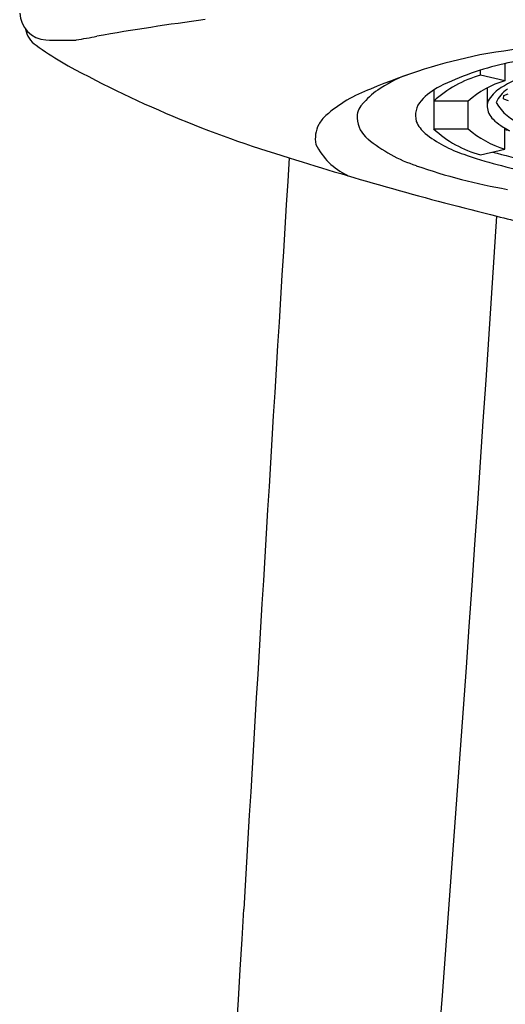
# Model space of a CAD drawing. Extents: x 2397.87 to 2407.8, y 133.56 to 140.63.
# Drawn here: x 2401.99 to 2402.56, y 137.02 to 138.17 of the extents above; entities that cross this region are included whole.
import ezdxf

# ---------------------------------------------------------------- set-up
doc = ezdxf.new("R2010")
doc.units = 0
doc.header["$LTSCALE"] = 0.64311
doc.layers.get('0').update_dxf_attribs({"color": 255, "linetype": 'CONTINUOUS'})

msp = doc.modelspace()

# ---------------------------------------------------------------- linework, layer by layer
for p, q in [((2402.5621, 138.1169), (2402.5621, 138.0968)), ((2402.5337, 138.1033), (2402.5337, 138.1092)), ((2402.5621, 138.0968), (2402.5337, 138.1033)), ((2402.4789, 138.086), (2402.4789, 138.0405)), ((2402.5414, 138.0882), (2402.5414, 138.0664)), ((2402.5607, 138.0758), (2402.561, 138.0794)), ((2402.561, 138.0794), (2402.5662, 138.0815)), ((2402.5191, 138.0729), (2402.4789, 138.0729)), ((2402.5191, 138.0405), (2402.5191, 138.0729)), ((2402.5607, 138.0758), (2402.5662, 138.0736)), ((2402.4789, 138.0405), (2402.5191, 138.0405)), ((2402.5621, 138.0166), (2402.5621, 138.0414)), ((2402.5337, 138.01), (2402.5621, 138.0166))]:
    msp.add_line(p, q)
for centre, radius, start, end in [((2402.0272, 138.1772), 0.0326, 182.0123, 266.426), ((2402.5583, 135.4905), 2.7002, 97.3773, 100.0992), ((2402.0296, 138.1623), 0.0287, 190.3984, 236.3594), ((2401.842, 139.4317), 1.3056, 279.6437, 280.7168), ((2402.8211, 136.4627), 1.6891, 89.4893, 99.8296), ((2402.2747, 138.5009), 0.4467, 234.2499, 238.8023), ((2402.0465, 139.4106), 1.2662, 269.0323, 270.6445), ((2402.6647, 137.4799), 0.6604, 101.527, 113.1658), ((2402.7459, 137.338), 0.8002, 98.0699, 103.3367), ((2402.6892, 139.2802), 1.3289, 240.9214, 253.4125), ((2402.6368, 137.7839), 0.3413, 102.7884, 116.2289), ((2402.5074, 137.947), 0.1677, 111.1163, 124.0539), ((2402.5711, 137.9714), 0.1371, 105.8344, 132.2603), ((2402.6386, 137.9572), 0.1543, 108.6365, 121.5319), ((2402.5957, 137.9858), 0.116, 106.8025, 131.2921), ((2402.4622, 137.9316), 0.1657, 110.2369, 131.2715), ((2402.4848, 137.9891), 0.1203, 126.3743, 138.2355), ((2402.5173, 138.0263), 0.071, 116.2289, 138.4876), ((2402.5812, 138.0507), 0.0447, 121.5319, 146.6877), ((2402.583, 138.058), 0.0338, 121.6192, 156.8623), ((2402.412, 138.054), 0.0227, 138.2355, 183.0992), ((2402.4837, 138.0561), 0.0261, 138.4876, 195.2213), ((2402.5566, 138.0669), 0.0152, 146.6954, 181.6639), ((2402.6004, 138.0993), 0.056, 210.0622, 251.1025), ((2402.3785, 138.027), 0.0388, 131.2715, 151.6355), ((2402.565, 138.0686), 0.0237, 185.4144, 225.7336), ((2402.374, 138.0295), 0.0336, 151.6355, 192.3963), ((2402.4225, 138.0546), 0.0332, 183.0992, 231.1267), ((2402.4931, 138.0638), 0.0375, 202.8385, 229.9355), ((2402.6008, 138.107), 0.0762, 226.6018, 244.3227), ((2402.5612, 138.1519), 0.1488, 231.7054, 251.6368), ((2402.5677, 138.1359), 0.1304, 227.0504, 254.855), ((2402.5983, 138.1324), 0.1214, 229.261, 252.6444), ((2402.6943, 138.543), 0.5202, 255.2813, 255.9236), ((2402.4105, 138.0558), 0.077, 205.7978, 244.7974), ((2402.5132, 138.1633), 0.1747, 230.3445, 251.7686), ((2402.6853, 138.4975), 0.516, 250.6435, 259.7178), ((2402.7402, 138.7221), 0.7345, 254.8187, 261.631), ((2680.8846, 120.7459), 279.109, 176.454435, 176.635404), ((2403.4873, 141.7193), 3.8949, 252.4037, 256.1188), ((2402.6778, 138.6227), 0.6627, 250.678, 260.2186), ((2402.6768, 138.6769), 0.7528, 246.5879, 246.7995), ((2321.2989, 143.1539), 81.4211, 354.158629, 356.327218), ((2403.9855, 143.6398), 5.8788, 255.89566, 256.53392), ((2362.2075, 139.484), 40.1186, 353.38931, 356.63142)]:
    msp.add_arc(centre, radius, start, end)

doc.saveas('drawing.dxf')
